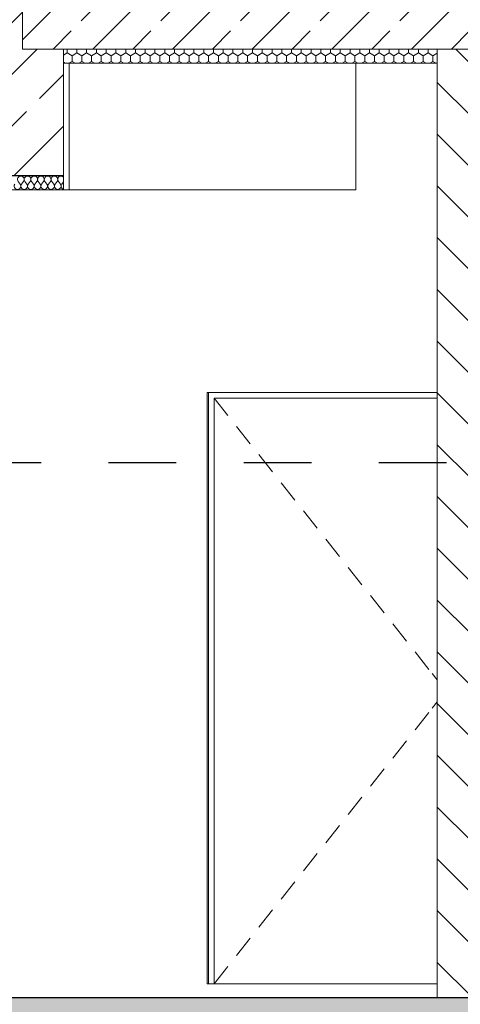
# Model space of a CAD drawing. Units: centimetres. Extents: x 642654609 to 642695834, y 605049965 to 605059474.
# Drawn here: x 642660084 to 642660241, y 605057001 to 605057351 of the extents above; entities that cross this region are included whole.
import ezdxf

# ---------------------------------------------------------------- set-up
doc = ezdxf.new("R2010")
doc.units = ezdxf.units.CM
doc.header["$MEASUREMENT"] = 0
doc.set_wipeout_variables(frame=1)
doc.linetypes.add('Przerywana', pattern=[48, 24, -24])
doc.linetypes.add('Wipeout_Contour', pattern=[100, 0, -100])
for name, color, linetype, lineweight in [('450-K Belki_garaz_Nr_pióra__95', 8, 'Continuous', 13), ('Nowe_299-A Wymiary Opisy_Nr_pióra__10', 1, 'Continuous', 13), ('Nowe_299-A Wymiary Opisy_Nr_pióra__35', 5, 'Continuous', 25), ('Nowe_441 - stropy a_Nr_pióra__1', 7, 'Continuous', 25), ('Nowe_441 - stropy a_Nr_pióra__100', 7, 'Continuous', 13), ('Nowe_441 - stropy a_Nr_pióra__95', 8, 'Continuous', 13), ('Nowe_450-K Belki_garaz_Nr_pióra__100', 7, 'Continuous', 13), ('Nowe_Strop_parter_Nr_pióra__1', 7, 'Continuous', 25), ('Nowe_Strop_parter_Nr_pióra__100', 7, 'Continuous', 13), ('Nowe_ŚCIANY ZEW_garaz_Nr_pióra__100', 7, 'Continuous', 13), ('Nowe_ŚCIANY ZEW_garaz_Nr_pióra__95', 8, 'Continuous', 13), ('Nowe_ŚCIANY ZEW_garaz_Nr_pióra__99', 7, 'Continuous', 13)]:
    doc.layers.add(name, color=color, linetype=linetype, lineweight=lineweight)
doc.layers.add('Nowe_299-A Wymiary Opisy', color=7, linetype='Continuous')
doc.layers.add('Nowe_ŚCIANY ZEW_garaz', color=7, linetype='Continuous')
for name, color, linetype, lineweight, true_color in [('Nowe_299-A Wymiary Opisy_Nr_pióra__96', 7, 'Continuous', 13, 0x5f5f5f), ('Nowe_441 - stropy a_Nr_pióra__98', 7, 'Continuous', 13, 0x1f1f1f), ('Nowe_450-K Belki_garaz_Nr_pióra__96', 7, 'Continuous', 13, 0x5f5f5f), ('Nowe_Strop_parter_Nr_pióra__96', 7, 'Continuous', 13, 0x5f5f5f), ('Nowe_ZT_Wentylacja_Nr_pióra__5', 7, 'Continuous', 25, 0xa40f02)]:
    doc.layers.add(name, color=color, linetype=linetype, lineweight=lineweight, true_color=true_color)
doc.styles.add('GENERATED_STYLE_2', font='ariali.ttf')
doc.dimstyles.new('GENERATED_STYLE__1', dxfattribs={"dimtxt": 35, "dimasz": 22.8, "dimexe": 0.18, "dimexo": 0.0625, "dimgap": 0.09, "dimtad": 1, "dimdec": 0, "dimzin": 0, "dimdsep": 46, "dimtxsty": 'GENERATED_STYLE_2', "dimblk": 'ARROWHEAD_2', "dimblk1": 'ARROWHEAD_2', "dimblk2": 'ARROWHEAD_2', "dimcen": 0.09, "dimse1": 1, "dimse2": 1, "dimclrd": 256, "dimclre": 256, "dimclrt": 5, "dimadec": 1, "dimazin": 0, "dimtfac": 1, "dimtdec": 4, "dimtmove": 0, "dimatfit": 3, "dimfxl": 0, "dimtolj": 1, "dimtzin": 0, "dimarcsym": 0})
doc.dimstyles.new('GENERATED_STYLE__2', dxfattribs={"dimtxt": 35, "dimasz": 22.8, "dimexe": 0.18, "dimexo": 0.0625, "dimgap": 0.09, "dimtad": 1, "dimdec": 0, "dimzin": 0, "dimdsep": 46, "dimtxsty": 'GENERATED_STYLE_2', "dimblk": 'ARROWHEAD_2', "dimblk1": 'ARROWHEAD_2', "dimblk2": 'ARROWHEAD_2', "dimcen": 0.09, "dimse1": 1, "dimse2": 1, "dimclrd": 256, "dimclre": 256, "dimclrt": 5, "dimadec": 1, "dimazin": 0, "dimtfac": 1, "dimtdec": 4, "dimtmove": 2, "dimatfit": 3, "dimfxl": 0, "dimtolj": 1, "dimtzin": 0, "dimarcsym": 0})

# ---------------------------------------------------------------- blocks, each defined once
blk = doc.blocks.new('*X100', base_point=(642486603.12, 604973240.38))
at = {"layer": 'Nowe_Strop_parter_Nr_pióra__96', "color": 251, "linetype": 'Continuous', "lineweight": 13, "true_color": 0x5f5f5f}
for p, q in [((642660084.25, 605057292.78), (642660083.53, 605057293.73)), ((642660084.73, 605057292.78), (642660085.44, 605057293.73)), ((642660086.63, 605057292.78), (642660085.92, 605057293.73)), ((642660087.11, 605057292.78), (642660087.82, 605057293.73)), ((642660089.01, 605057292.78), (642660088.3, 605057293.73)), ((642660089.49, 605057292.78), (642660090.2, 605057293.73)), ((642660091.39, 605057292.78), (642660090.68, 605057293.73)), ((642660091.87, 605057292.78), (642660092.58, 605057293.73)), ((642660093.77, 605057292.78), (642660093.06, 605057293.73)), ((642660094.25, 605057292.78), (642660094.96, 605057293.73)), ((642660096.15, 605057292.78), (642660095.44, 605057293.73)), ((642660096.63, 605057292.78), (642660097.34, 605057293.73)), ((642660098.53, 605057292.78), (642660097.82, 605057293.73)), ((642660099.01, 605057292.78), (642660099.61, 605057293.57))]:
    blk.add_line(p, q, dxfattribs=at)
for centre, start, end in [((642660083.3, 605057292.06), 143.1301, 36.8699), ((642660084.49, 605057294.44), 90, 216.8699), ((642660084.49, 605057294.44), 323.1301, 90), ((642660085.68, 605057292.06), 143.1301, 36.8699), ((642660086.87, 605057294.44), 90, 216.8699), ((642660086.87, 605057294.44), 323.1301, 90), ((642660088.06, 605057292.06), 143.1301, 36.8699), ((642660089.25, 605057294.44), 90, 216.8699), ((642660089.25, 605057294.44), 323.1301, 90), ((642660090.44, 605057292.06), 143.1301, 36.8699), ((642660091.63, 605057294.44), 90, 216.8699), ((642660091.63, 605057294.44), 323.1301, 90), ((642660092.82, 605057292.06), 143.1301, 36.8699), ((642660094.01, 605057294.44), 90, 216.8699), ((642660094.01, 605057294.44), 323.1301, 90), ((642660095.2, 605057292.06), 143.1301, 36.8699), ((642660096.39, 605057294.44), 90, 216.8699), ((642660096.39, 605057294.44), 323.1301, 90), ((642660097.58, 605057292.06), 143.1301, 36.8699), ((642660098.77, 605057294.44), 90, 216.8699), ((642660098.77, 605057294.44), 45.3724, 90), ((642660099.96, 605057292.06), 143.1301, 252.6922)]:
    blk.add_arc(centre, 1.19, start, end, dxfattribs=at)
blk = doc.blocks.new('Wypełnienie_50', base_point=(642486603.12, 604973240.38))
at = {"layer": 'Nowe_Strop_parter_Nr_pióra__96', "color": 251, "linetype": 'Continuous', "lineweight": 13, "true_color": 0x5f5f5f}
blk.add_blockref('*X100', (642486603.12, 604973240.38), dxfattribs=at)
blk = doc.blocks.new('*D1007', base_point=(642486603.12, 604973240.38))
at = {"layer": 'Nowe_299-A Wymiary Opisy_Nr_pióra__10', "color": 1, "linetype": 'Continuous', "lineweight": 13, "transparency": 16777216}
for p, q in [((642660693.73, 605057012.43), (642660723.73, 605056995.11)), ((642660693.73, 605056862.43), (642660723.73, 605056845.11))]:
    blk.add_line(p, q, dxfattribs=at)
at = {"layer": 'Nowe_299-A Wymiary Opisy_Nr_pióra__96', "color": 251, "linetype": 'Continuous', "lineweight": 13, "true_color": 0x5f5f5f, "transparency": 16777216}
for p, q in [((642660731.23, 605057003.77), (642660686.23, 605057003.77)), ((642660708.73, 605056853.77), (642660708.73, 605057003.77)), ((642660731.23, 605056853.77), (642660686.23, 605056853.77)), ((642660708.73, 605056839.1), (642660708.73, 605056853.77))]:
    blk.add_line(p, q, dxfattribs=at)
at = {"layer": 'Nowe_299-A Wymiary Opisy_Nr_pióra__35', "color": 5, "lineweight": 25, "transparency": 16777216, "insert": (642660701.73, 605056888.93), "char_height": 35, "attachment_point": 7, "rotation": 90, "style": 'GENERATED_STYLE_2'}
blk.add_mtext('\\A1;150', dxfattribs=at)
blk = doc.blocks.new('ARROWHEAD_2')
at = {"color": 0, "linetype": 'Continuous', "lineweight": 0}
for p, q in [((-0.378, -0.655), (0.378, 0.655)), ((0, 0), (-1, 0))]:
    blk.add_line(p, q, dxfattribs=at)
blk = doc.blocks.new('*D1009', base_point=(642486603.12, 604973240.38))
at = {"layer": 'Nowe_299-A Wymiary Opisy_Nr_pióra__10', "color": 1, "linetype": 'Continuous', "lineweight": 13, "transparency": 16777216}
for p, q in [((642660693.73, 605057344.41), (642660723.73, 605057327.09)), ((642660693.73, 605057012.43), (642660723.73, 605056995.11))]:
    blk.add_line(p, q, dxfattribs=at)
at = {"layer": 'Nowe_299-A Wymiary Opisy_Nr_pióra__96', "color": 251, "linetype": 'Continuous', "lineweight": 13, "true_color": 0x5f5f5f, "transparency": 16777216}
for p, q in [((642660731.23, 605057335.75), (642660686.23, 605057335.75)), ((642660708.73, 605057003.77), (642660708.73, 605057335.75)), ((642660731.23, 605057003.77), (642660686.23, 605057003.77))]:
    blk.add_line(p, q, dxfattribs=at)
at = {"layer": 'Nowe_299-A Wymiary Opisy_Nr_pióra__35', "color": 5, "lineweight": 25, "transparency": 16777216, "char_height": 35, "attachment_point": 7, "rotation": 90, "style": 'GENERATED_STYLE_2'}
for s, insert in [('\\A1;48', (642660701.73, 605057273.96)), ('\\A1;332', (642660701.73, 605057103.36))]:
    blk.add_mtext(s, dxfattribs=dict(at, insert=insert))
blk = doc.blocks.new('*D1018', base_point=(642486603.12, 604973240.38))
at = {"layer": 'Nowe_299-A Wymiary Opisy_Nr_pióra__10', "color": 1, "linetype": 'Continuous', "lineweight": 13, "transparency": 16777216}
for p, q in [((642663297.92, 605057012.43), (642663327.92, 605056995.11)), ((642663297.92, 605056862.43), (642663327.92, 605056845.11))]:
    blk.add_line(p, q, dxfattribs=at)
at = {"layer": 'Nowe_299-A Wymiary Opisy_Nr_pióra__96', "color": 251, "linetype": 'Continuous', "lineweight": 13, "true_color": 0x5f5f5f, "transparency": 16777216}
for p, q in [((642663335.42, 605057003.77), (642663290.42, 605057003.77)), ((642663312.92, 605056853.77), (642663312.92, 605057003.77)), ((642663335.42, 605056853.77), (642663290.42, 605056853.77)), ((642663312.92, 605056839.1), (642663312.92, 605056853.77))]:
    blk.add_line(p, q, dxfattribs=at)
at = {"layer": 'Nowe_299-A Wymiary Opisy_Nr_pióra__35', "color": 5, "lineweight": 25, "transparency": 16777216, "insert": (642663305.92, 605056888.93), "char_height": 35, "attachment_point": 7, "rotation": 90, "style": 'GENERATED_STYLE_2'}
blk.add_mtext('\\A1;150', dxfattribs=at)
blk = doc.blocks.new('*D1019', base_point=(642486603.12, 604973240.38))
at = {"layer": 'Nowe_299-A Wymiary Opisy_Nr_pióra__10', "color": 1, "linetype": 'Continuous', "lineweight": 13, "transparency": 16777216}
for p, q in [((642663297.92, 605057299.41), (642663327.92, 605057282.09)), ((642663297.92, 605057012.43), (642663327.92, 605056995.11))]:
    blk.add_line(p, q, dxfattribs=at)
at = {"layer": 'Nowe_299-A Wymiary Opisy_Nr_pióra__96', "color": 251, "linetype": 'Continuous', "lineweight": 13, "true_color": 0x5f5f5f, "transparency": 16777216}
for p, q in [((642663335.42, 605057290.75), (642663290.42, 605057290.75)), ((642663312.92, 605057003.77), (642663312.92, 605057290.75)), ((642663335.42, 605057003.77), (642663290.42, 605057003.77))]:
    blk.add_line(p, q, dxfattribs=at)
at = {"layer": 'Nowe_299-A Wymiary Opisy_Nr_pióra__35', "color": 5, "lineweight": 25, "transparency": 16777216, "insert": (642663305.92, 605057178.96), "char_height": 35, "attachment_point": 7, "rotation": 90, "style": 'GENERATED_STYLE_2'}
blk.add_mtext('\\A1;287', dxfattribs=at)
blk = doc.blocks.new('*D1058', base_point=(642486603.12, 604973240.38))
at = {"layer": 'Nowe_299-A Wymiary Opisy_Nr_pióra__10', "color": 1, "linetype": 'Continuous', "lineweight": 13, "transparency": 16777216}
for p, q in [((642662552.53, 605057012.43), (642662582.53, 605056995.11)), ((642662552.53, 605056862.43), (642662582.53, 605056845.11))]:
    blk.add_line(p, q, dxfattribs=at)
at = {"layer": 'Nowe_299-A Wymiary Opisy_Nr_pióra__96', "color": 251, "linetype": 'Continuous', "lineweight": 13, "true_color": 0x5f5f5f, "transparency": 16777216}
for p, q in [((642662590.03, 605057003.77), (642662545.03, 605057003.77)), ((642662567.53, 605056853.77), (642662567.53, 605057003.77)), ((642662590.03, 605056853.77), (642662545.03, 605056853.77)), ((642662567.53, 605056839.1), (642662567.53, 605056853.77))]:
    blk.add_line(p, q, dxfattribs=at)
at = {"layer": 'Nowe_299-A Wymiary Opisy_Nr_pióra__35', "color": 5, "lineweight": 25, "transparency": 16777216, "insert": (642662560.53, 605056888.93), "char_height": 35, "attachment_point": 7, "rotation": 90, "style": 'GENERATED_STYLE_2'}
blk.add_mtext('\\A1;150', dxfattribs=at)
blk = doc.blocks.new('*D1059', base_point=(642486603.12, 604973240.38))
at = {"layer": 'Nowe_299-A Wymiary Opisy_Nr_pióra__10', "color": 1, "linetype": 'Continuous', "lineweight": 13, "transparency": 16777216}
for p, q in [((642662552.53, 605057293.41), (642662582.53, 605057276.09)), ((642662552.53, 605057012.43), (642662582.53, 605056995.11))]:
    blk.add_line(p, q, dxfattribs=at)
at = {"layer": 'Nowe_299-A Wymiary Opisy_Nr_pióra__96', "color": 251, "linetype": 'Continuous', "lineweight": 13, "true_color": 0x5f5f5f, "transparency": 16777216}
for p, q in [((642662590.03, 605057284.75), (642662545.03, 605057284.75)), ((642662567.53, 605057003.77), (642662567.53, 605057284.75)), ((642662590.03, 605057003.77), (642662545.03, 605057003.77))]:
    blk.add_line(p, q, dxfattribs=at)
at = {"layer": 'Nowe_299-A Wymiary Opisy_Nr_pióra__35', "color": 5, "lineweight": 25, "transparency": 16777216, "insert": (642662560.53, 605057104.42), "char_height": 35, "attachment_point": 7, "rotation": 90, "style": 'GENERATED_STYLE_2'}
blk.add_mtext('\\A1;281', dxfattribs=at)
blk = doc.blocks.new('*D1064', base_point=(642486603.12, 604973240.38))
at = {"layer": 'Nowe_299-A Wymiary Opisy_Nr_pióra__10', "color": 1, "linetype": 'Continuous', "lineweight": 13, "transparency": 16777216}
for p, q in [((642661738.84, 605057012.43), (642661768.84, 605056995.11)), ((642661738.84, 605056862.43), (642661768.84, 605056845.11))]:
    blk.add_line(p, q, dxfattribs=at)
at = {"layer": 'Nowe_299-A Wymiary Opisy_Nr_pióra__96', "color": 251, "linetype": 'Continuous', "lineweight": 13, "true_color": 0x5f5f5f, "transparency": 16777216}
for p, q in [((642661776.34, 605057003.77), (642661731.34, 605057003.77)), ((642661753.84, 605056853.77), (642661753.84, 605057003.77)), ((642661776.34, 605056853.77), (642661731.34, 605056853.77)), ((642661753.84, 605056839.1), (642661753.84, 605056853.77))]:
    blk.add_line(p, q, dxfattribs=at)
at = {"layer": 'Nowe_299-A Wymiary Opisy_Nr_pióra__35', "color": 5, "lineweight": 25, "transparency": 16777216, "insert": (642661746.84, 605056888.93), "char_height": 35, "attachment_point": 7, "rotation": 90, "style": 'GENERATED_STYLE_2'}
blk.add_mtext('\\A1;150', dxfattribs=at)
blk = doc.blocks.new('*D1065', base_point=(642486603.12, 604973240.38))
at = {"layer": 'Nowe_299-A Wymiary Opisy_Nr_pióra__10', "color": 1, "linetype": 'Continuous', "lineweight": 13, "transparency": 16777216}
for p, q in [((642661768.84, 605057282.09), (642661738.84, 605057299.41)), ((642661738.84, 605057012.43), (642661768.84, 605056995.11))]:
    blk.add_line(p, q, dxfattribs=at)
at = {"layer": 'Nowe_299-A Wymiary Opisy_Nr_pióra__96', "color": 251, "linetype": 'Continuous', "lineweight": 13, "true_color": 0x5f5f5f, "transparency": 16777216}
for p, q in [((642661753.84, 605057290.75), (642661753.84, 605057305.42)), ((642661776.34, 605057290.75), (642661731.34, 605057290.75)), ((642661753.84, 605057003.77), (642661753.84, 605057290.75)), ((642661776.34, 605057003.77), (642661731.34, 605057003.77))]:
    blk.add_line(p, q, dxfattribs=at)
at = {"layer": 'Nowe_299-A Wymiary Opisy_Nr_pióra__35', "color": 5, "lineweight": 25, "transparency": 16777216, "insert": (642661746.84, 605057107.42), "char_height": 35, "attachment_point": 7, "rotation": 90, "style": 'GENERATED_STYLE_2'}
blk.add_mtext('\\A1;287', dxfattribs=at)

msp = doc.modelspace()

# ---------------------------------------------------------------- hatches: boundary and pattern name
at = {"layer": 'Nowe_441 - stropy a_Nr_pióra__100', "linetype": 'Continuous', "lineweight": 13}
h = msp.add_hatch(dxfattribs=at)
h.set_pattern_fill('BETON_ZBROJONY_2', style=0, pattern_type=2)
h.set_pattern_definition([(45, (642486603.124, 604973240.377), (-14.1421356, 14.1421356), []), (45, (642486596.053, 604973247.448), (-14.1421356, 14.1421356), [15, -5])])
h.paths.add_polyline_path([(642661488.77, 605057340.75), (642661488.77, 605057360.75), (642660085.03, 605057360.75), (642660085.03, 605057340.75), (642660099.61, 605057340.75), (642660232.37, 605057340.75), (642660244.89, 605057340.75), (642660510.01, 605057340.75), (642660522.54, 605057340.75), (642660789.09, 605057340.75), (642660814.35, 605057340.75), (642661024.81, 605057340.75), (642661036.81, 605057340.75), (642661256.8, 605057340.75), (642661268.8, 605057340.75), (642661473.78, 605057340.75)])
at = {"layer": 'Nowe_441 - stropy a_Nr_pióra__95', "linetype": 'Continuous', "lineweight": 13}
h = msp.add_hatch(dxfattribs=at)
h.set_pattern_fill('STYROPIAN', color=8, style=0, pattern_type=2)
h.set_pattern_definition([(90, (642486603.124, 604973240.377), (-3.464101615, 0), [2, -4]), (90, (642486601.392, 604973243.377), (-3.464101615, 0), [2, -4]), (150, (642486603.124, 604973242.377), (1.73205081, 3), [2, -4]), (150, (642486599.66, 604973242.377), (1.73205081, 3), [2, -4]), (210, (642486603.124, 604973240.377), (-1.73205081, 3), [2, -4]), (210, (642486599.66, 604973240.377), (-1.73205081, 3), [2, -4])])
h.paths.add_polyline_path([(642660099.61, 605057340.75), (642660099.61, 605057335.75), (642660232.37, 605057335.75), (642660232.37, 605057340.75)])
at = {"layer": 'Nowe_441 - stropy a_Nr_pióra__98', "linetype": 'Continuous', "lineweight": 13, "true_color": 0x1f1f1f}
h = msp.add_hatch(dxfattribs=at)
h.set_pattern_fill('BETON', color=250, style=0, pattern_type=2)
h.set_pattern_definition([(45, (642486603.124, 604973240.377), (-18.3847763, 18.3847763), [19.5, -6.5]), (45, (642486603.124, 604973258.762), (-18.3847763, 18.3847763), [19.5, -6.5])])
h.paths.add_polyline_path([(642659648.55, 605056983.77), (642662670.44, 605056983.77), (642662670.44, 605057003.77), (642659648.55, 605057003.77)])
at = {"layer": 'Nowe_450-K Belki_garaz_Nr_pióra__100', "linetype": 'Continuous', "lineweight": 13}
h = msp.add_hatch(dxfattribs=at)
h.set_pattern_fill('BETON_ZBROJONY', style=0, pattern_type=2)
h.set_pattern_definition([(45, (642486603.124, 604973240.377), (-18.3847756, 18.3847756), []), (45, (642486593.932, 604973249.57), (-18.3847756, 18.3847756), [19.4999993, -6.4999998])])
h.paths.add_polyline_path([(642660047.42, 605057360.75), (642660047.42, 605057295.75), (642660099.61, 605057295.75), (642660099.61, 605057340.75), (642660085.03, 605057340.75), (642660085.03, 605057360.75)])

# ---------------------------------------------------------------- linework, layer by layer
at = {"layer": '450-K Belki_garaz_Nr_pióra__95', "color": 8, "linetype": 'Continuous', "lineweight": 13}
msp.add_line((642660099.61, 605057290.75), (642660203.48, 605057290.75), dxfattribs=at)
at = {"layer": 'Nowe_441 - stropy a_Nr_pióra__1', "color": 7, "linetype": 'Continuous', "lineweight": 25}
for p, q in [((642660232.37, 605057003.77), (642660014.61, 605057003.77)), ((642660244.89, 605057003.77), (642660232.37, 605057003.77))]:
    msp.add_line(p, q, dxfattribs=at)
at = {"layer": 'Nowe_441 - stropy a_Nr_pióra__100', "color": 7, "linetype": 'Continuous', "lineweight": 13}
for p, q in [((642660085.03, 605057360.75), (642660085.03, 605057340.75)), ((642660232.37, 605057335.75), (642660099.61, 605057335.75))]:
    msp.add_line(p, q, dxfattribs=at)
at = {"layer": 'Nowe_441 - stropy a_Nr_pióra__100', "color": 7, "linetype": 'Continuous', "lineweight": 13, "flags": 128}
msp.add_lwpolyline([(642661473.78, 605057340.75), (642661268.8, 605057340.75), (642661256.8, 605057340.75), (642661036.81, 605057340.75), (642661024.81, 605057340.75), (642660814.35, 605057340.75), (642660789.09, 605057340.75), (642660522.54, 605057340.75), (642660510.01, 605057340.75), (642660244.89, 605057340.75), (642660232.37, 605057340.75), (642660099.61, 605057340.75), (642660085.03, 605057340.75)], dxfattribs=at)
at = {"layer": 'Nowe_450-K Belki_garaz_Nr_pióra__96', "color": 251, "linetype": 'Continuous', "lineweight": 13, "true_color": 0x5f5f5f}
for p, q in [((642660099.61, 605057340.75), (642660099.61, 605057335.75)), ((642660099.61, 605057335.75), (642660099.61, 605057295.75)), ((642660101.61, 605057335.75), (642660101.61, 605057290.75))]:
    msp.add_line(p, q, dxfattribs=at)
at = {"layer": 'Nowe_Strop_parter_Nr_pióra__1', "color": 7, "linetype": 'Continuous', "lineweight": 25, "flags": 128}
msp.add_lwpolyline([(642660099.61, 605057295.75), (642660047.42, 605057295.75), (642659745.82, 605057295.75)], dxfattribs=at)
at = {"layer": 'Nowe_Strop_parter_Nr_pióra__100', "color": 7, "linetype": 'Continuous', "lineweight": 13}
for p, q in [((642660099.61, 605057295.75), (642660099.61, 605057290.75)), ((642660101.61, 605057290.75), (642660014.61, 605057290.75))]:
    msp.add_line(p, q, dxfattribs=at)
at = {"layer": 'Nowe_ŚCIANY ZEW_garaz_Nr_pióra__95', "color": 8, "linetype": 'Continuous', "lineweight": 13}
msp.add_line((642660203.48, 605057335.75), (642660203.48, 605057290.75), dxfattribs=at)
at = {"layer": 'Nowe_ŚCIANY ZEW_garaz_Nr_pióra__99', "color": 7, "linetype": 'Continuous', "lineweight": 13}
msp.add_line((642660232.37, 605057340.75), (642660232.37, 605057335.75), dxfattribs=at)

# ---------------------------------------------------------------- block references
at = {"layer": 'Nowe_Strop_parter_Nr_pióra__96', "color": 251, "linetype": 'Continuous', "lineweight": 13, "true_color": 0x5f5f5f}
msp.add_blockref('Wypełnienie_50', (642486603.12, 604973240.38), dxfattribs=at)

# ---------------------------------------------------------------- wipeouts: each hides what was drawn before it
at = {"color": 254, "linetype": 'Wipeout_Contour', "lineweight": 0, "ltscale": 3530679663.65916}
msp.add_wipeout([(642660150.6, 605057218.77), (642660150.6, 605057008.77), (642660151.17, 605057008.77), (642660151.17, 605057218.77)], dxfattribs=at).dxf.layer = 'Nowe_ŚCIANY ZEW_garaz'

# ---------------------------------------------------------------- next in the draw order: wipeouts: each hides what was drawn before it
at = {"color": 254, "linetype": 'Wipeout_Contour', "lineweight": 0, "ltscale": 5296020043.01868}
msp.add_wipeout([(642660151.17, 605057218.77), (642660151.17, 605057215.57), (642660153.09, 605057215.57), (642660153.09, 605057216.77), (642660232.37, 605057216.77), (642660232.37, 605057218.77)], dxfattribs=at).dxf.layer = 'Nowe_ŚCIANY ZEW_garaz'

# ---------------------------------------------------------------- next in the draw order: linework, layer by layer
at = {"layer": 'Nowe_ŚCIANY ZEW_garaz_Nr_pióra__95', "color": 8, "linetype": 'Continuous', "lineweight": 13}
msp.add_line((642660150.6, 605057218.77), (642660232.37, 605057218.77), dxfattribs=at)

# ---------------------------------------------------------------- next in the draw order: wipeouts: each hides what was drawn before it
at = {"color": 254, "linetype": 'Wipeout_Contour', "lineweight": 0, "ltscale": 3530679662.89683}
msp.add_wipeout([(642660151.17, 605057008.77), (642660153.09, 605057008.77), (642660153.09, 605057215.57), (642660151.17, 605057215.57)], dxfattribs=at).dxf.layer = 'Nowe_ŚCIANY ZEW_garaz'

# ---------------------------------------------------------------- next in the draw order: linework, layer by layer
at = {"layer": 'Nowe_ŚCIANY ZEW_garaz_Nr_pióra__95', "color": 8, "linetype": 'Continuous', "lineweight": 13}
for p, q in [((642660150.6, 605057008.77), (642660150.6, 605057218.77)), ((642660151.17, 605057215.57), (642660151.17, 605057218.77)), ((642660151.17, 605057008.77), (642660151.17, 605057215.57))]:
    msp.add_line(p, q, dxfattribs=at)

# ---------------------------------------------------------------- next in the draw order: wipeouts: each hides what was drawn before it
at = {"color": 254, "linetype": 'Wipeout_Contour', "lineweight": 0, "ltscale": 3530679782.780952}
msp.add_wipeout([(642660153.09, 605057008.77), (642660232.37, 605057008.77), (642660232.37, 605057216.77), (642660153.09, 605057216.77)], dxfattribs=at).dxf.layer = 'Nowe_ŚCIANY ZEW_garaz'

# ---------------------------------------------------------------- next in the draw order: hatches: boundary and pattern name
at = {"layer": 'Nowe_ŚCIANY ZEW_garaz_Nr_pióra__100', "linetype": 'Continuous', "lineweight": 13}
h = msp.add_hatch(dxfattribs=at)
h.set_pattern_fill('CEGŁA_ZWYKŁA', style=0, pattern_type=2)
h.set_pattern_definition([(135, (642486603.124, 604973240.377), (9.1923878, 9.1923878), [])])
h.paths.add_polyline_path([(642660232.37, 605057340.75), (642660232.37, 605057003.77), (642660244.89, 605057003.77), (642660244.89, 605057340.75)])

# ---------------------------------------------------------------- next in the draw order: linework, layer by layer
at = {"layer": 'Nowe_ZT_Wentylacja_Nr_pióra__5', "color": 14, "linetype": 'Przerywana', "lineweight": 25, "true_color": 0xa40f02}
msp.add_line((642667867.65, 605057193.77), (642654903.81, 605057193.77), dxfattribs=at)
at = {"layer": 'Nowe_ŚCIANY ZEW_garaz_Nr_pióra__95', "color": 8, "linetype": 'Continuous', "lineweight": 13}
for p, q in [((642660153.08, 605057216.77), (642660157.97, 605057210.61)), ((642660232.37, 605057216.77), (642660153.09, 605057216.77)), ((642660153.09, 605057216.77), (642660153.09, 605057008.77)), ((642660161.02, 605057206.75), (642660165.91, 605057200.59)), ((642660168.96, 605057196.74), (642660173.84, 605057190.57)), ((642660176.89, 605057186.72), (642660181.78, 605057180.55)), ((642660184.83, 605057176.7), (642660189.72, 605057170.53)), ((642660192.77, 605057166.68), (642660197.65, 605057160.52)), ((642660200.71, 605057156.66), (642660205.59, 605057150.5)), ((642660208.64, 605057146.64), (642660213.53, 605057140.48)), ((642660216.58, 605057136.63), (642660221.46, 605057130.46)), ((642660224.52, 605057126.61), (642660229.4, 605057120.44)), ((642660230.59, 605057118.94), (642660232.37, 605057116.7)), ((642660230.59, 605057106.61), (642660232.37, 605057108.85)), ((642660224.52, 605057098.94), (642660229.4, 605057105.1)), ((642660216.58, 605057088.92), (642660221.46, 605057095.08)), ((642660208.64, 605057078.9), (642660213.53, 605057085.07)), ((642660200.71, 605057068.88), (642660205.59, 605057075.05)), ((642660192.77, 605057058.86), (642660197.65, 605057065.03)), ((642660184.83, 605057048.85), (642660189.72, 605057055.01)), ((642660176.89, 605057038.83), (642660181.78, 605057044.99)), ((642660168.96, 605057028.81), (642660173.84, 605057034.97)), ((642660161.02, 605057018.79), (642660165.91, 605057024.96)), ((642660153.09, 605057008.78), (642660157.97, 605057014.94)), ((642660232.37, 605057008.77), (642660150.6, 605057008.77))]:
    msp.add_line(p, q, dxfattribs=at)
at = {"layer": 'Nowe_ŚCIANY ZEW_garaz_Nr_pióra__99', "color": 7, "linetype": 'Continuous', "lineweight": 13}
msp.add_line((642660232.37, 605057335.75), (642660232.37, 605057003.77), dxfattribs=at)

# ---------------------------------------------------------------- next in the draw order: dimensions: what is measured, and where the dimension line sits
at = {"layer": 'Nowe_299-A Wymiary Opisy', "color": 251, "linetype": 'Continuous', "lineweight": 13, "true_color": 0x5f5f5f}
for base, p1, p2, dimstyle, picture, middle in [((642660708.73, 605057335.75), (642660133.37, 605057003.77), (642661136.34, 605057335.75), 'GENERATED_STYLE__1', '*D1009', (642660684.23, 605057143.39)), ((642661753.84, 605057290.75), (642659783.73, 605057003.77), (642661508.78, 605057290.75), 'GENERATED_STYLE__1', '*D1065', (642661729.34, 605057147.45)), ((642663312.92, 605057290.75), (642659761.83, 605057003.77), (642663320.01, 605057290.75), 'GENERATED_STYLE__2', '*D1019', (642663288.42, 605057218.98)), ((642662567.53, 605057284.75), (642659783.73, 605057003.77), (642662578.57, 605057284.75), 'GENERATED_STYLE__1', '*D1059', (642662543.03, 605057144.45)), ((642663312.92, 605057003.77), (642659761.83, 605056853.77), (642659761.83, 605057003.77), 'GENERATED_STYLE__1', '*D1018', (642663288.42, 605056928.96)), ((642662567.53, 605057003.77), (642659783.73, 605056853.77), (642659783.73, 605057003.77), 'GENERATED_STYLE__1', '*D1058', (642662543.03, 605056928.96)), ((642661753.84, 605057003.77), (642659783.73, 605056853.77), (642659783.73, 605057003.77), 'GENERATED_STYLE__1', '*D1064', (642661729.34, 605056928.96)), ((642660708.73, 605057003.77), (642660133.37, 605056853.77), (642660133.37, 605057003.77), 'GENERATED_STYLE__1', '*D1007', (642660684.23, 605056928.96))]:
    dim = msp.add_linear_dim(base=base, p1=p1, p2=p2, angle=90, dimstyle=dimstyle, dxfattribs=at)
    dim.commit()
    dim.dimension.update_dxf_attribs({"geometry": picture, "text_midpoint": middle, "dimtype": 160, "text_rotation": 90})

doc.saveas('drawing.dxf')
